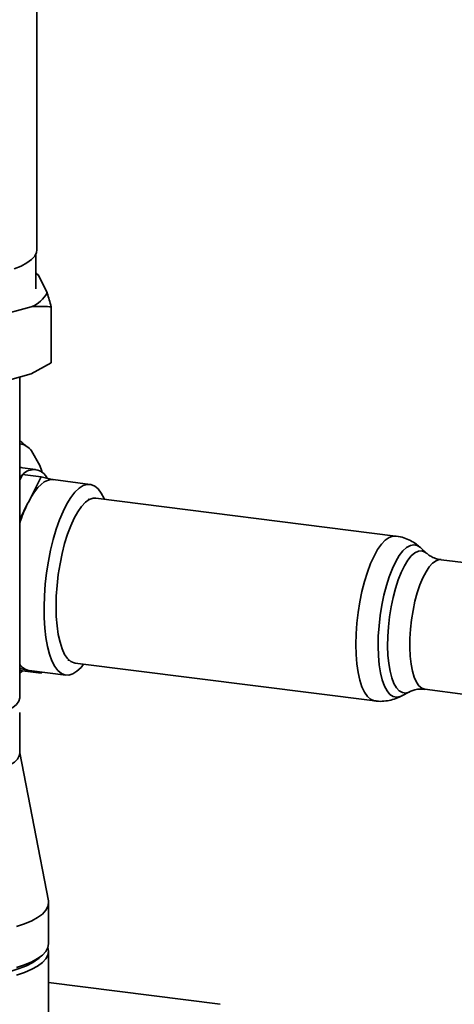
# Paper-space layout 'Blatt1' of a CAD drawing. Units: millimetres. Extents: x 0 to 5940, y 0 to 4200.
# Drawn here: x 4879 to 4970, y 1093 to 1300 of the extents above; entities that cross this region are included whole.
import ezdxf

# ---------------------------------------------------------------- set-up
doc = ezdxf.new("R2010")
doc.units = ezdxf.units.MM
doc.header["$LTSCALE"] = 10

psp = doc.layouts.new('Blatt1')

# ---------------------------------------------------------------- linework, layer by layer
at = {"color": 7, "linetype": 'Continuous', "lineweight": 35}
for p, q in [((4882.47, 1251.62), (4882.47, 1424.47)), ((4882.26, 1243.37), (4882.26, 1250.73)), ((4882.81, 1246.24), (4884.62, 1242.56)), ((4881.27, 1239.61), (4872.61, 1237.24)), ((4885.5, 1227.8), (4885.5, 1239.58)), ((4881.27, 1225.46), (4885.5, 1227.8)), ((4881.27, 1225.46), (4872.61, 1223.1)), ((4878.84, 1157.34), (4878.84, 1224.8)), ((4880.66, 1209.98), (4879.99, 1210.53)), ((4881.35, 1209.3), (4883.08, 1206.21)), ((4882.18, 1205.35), (4878.84, 1205.77)), ((4879.44, 1204.27), (4878.84, 1203.68)), ((4879.44, 1204.27), (4878.84, 1203.08)), ((4879.44, 1204.27), (4883.34, 1203.78)), ((4883.34, 1203.78), (4880.68, 1198.5)), ((4885.96, 1203.2), (4883.34, 1203.78)), ((4893.67, 1202.22), (4885.87, 1203.21)), ((4880.52, 1198.17), (4880.68, 1198.5)), ((4893.57, 1199.04), (4893.27, 1199.08)), ((4958.07, 1191.34), (4894.88, 1199.3)), ((4880.52, 1198.17), (4878.84, 1194.84)), ((4964.67, 1187.66), (4963.28, 1188.92)), ((4982.65, 1184.46), (4967.64, 1186.35)), ((4889, 1165.18), (4889.3, 1165.15)), ((4878.84, 1163.45), (4880.52, 1163.08)), ((4878.84, 1163.08), (4879.44, 1162.94)), ((4880.68, 1163.04), (4880.52, 1163.08)), ((4880.81, 1163.02), (4880.68, 1163.04)), ((4880.68, 1163.04), (4883.34, 1162.45)), ((4880.81, 1163.02), (4888.6, 1162.04)), ((4890.51, 1164.57), (4953.7, 1156.61)), ((4878.84, 1162.48), (4879.44, 1162.94)), ((4879.44, 1162.94), (4883.34, 1162.45)), ((4883.34, 1162.45), (4883.46, 1162.69)), ((4964.2, 1159.07), (4972.71, 1158)), ((4959.35, 1157.66), (4961, 1158.54)), ((4878.84, 1145.55), (4878.84, 1154.19)), ((4884.88, 1114.56), (4878.84, 1145.7)), ((4884.93, 1105.48), (4884.93, 1114.13)), ((4882.85, 1102.42), (4883.63, 1103.11)), ((4884.93, 1025.34), (4884.93, 1103.91)), ((4921.1, 1092.74), (4884.93, 1097.3))]:
    psp.add_line(p, q, dxfattribs=at)
at = {"color": 7, "linetype": 'Continuous', "lineweight": 35, "flags": 128}
for points in [[(4877.68, 1247.59), (4879.15, 1248.18), (4880.37, 1248.84), (4881.33, 1249.54), (4882, 1250.27), (4882.38, 1251.03), (4882.47, 1251.62)], [(4882.26, 1246.6), (4882.26, 1246.6), (4882.81, 1246.24)], [(4878.84, 1205.88), (4878.95, 1205.84), (4879.19, 1205.73)], [(4883.08, 1206.21), (4883.45, 1205.18), (4883.59, 1204.72)], [(4880.68, 1198.5), (4881.33, 1199.66), (4881.99, 1200.67), (4882.66, 1201.52), (4883.34, 1202.21), (4884.02, 1202.72), (4884.69, 1203.06), (4885.35, 1203.21), (4885.87, 1203.21)], [(4884.52, 1183.61), (4884.9, 1186.01), (4885.37, 1188.36), (4885.92, 1190.62), (4886.55, 1192.76), (4887.25, 1194.74), (4888, 1196.53), (4888.8, 1198.12), (4889.63, 1199.47), (4890.49, 1200.58), (4891.35, 1201.41), (4892.21, 1201.96), (4893.06, 1202.22), (4893.87, 1202.19), (4894.65, 1201.86), (4895.38, 1201.25), (4896.04, 1200.36), (4896.63, 1199.21), (4896.69, 1199.07)], [(4886.98, 1183.21), (4887.34, 1185.46), (4887.79, 1187.65), (4888.32, 1189.74), (4888.93, 1191.7), (4889.6, 1193.5), (4890.33, 1195.09), (4891.09, 1196.46), (4891.89, 1197.58), (4892.69, 1198.44), (4893.5, 1199.01), (4894.3, 1199.29), (4894.88, 1199.3)], [(4953.7, 1156.61), (4953.52, 1156.64), (4952.79, 1156.96), (4952.12, 1157.56), (4951.51, 1158.45), (4950.97, 1159.6), (4950.53, 1161), (4950.17, 1162.62), (4949.91, 1164.43), (4949.75, 1166.41), (4949.7, 1168.52), (4949.75, 1170.72), (4949.91, 1172.98), (4950.17, 1175.25), (4950.53, 1177.5), (4950.97, 1179.69), (4951.51, 1181.78), (4952.12, 1183.74), (4952.79, 1185.54), (4953.52, 1187.13), (4954.28, 1188.5), (4955.08, 1189.62), (4955.88, 1190.47), (4956.69, 1191.05), (4957.48, 1191.32), (4958.07, 1191.34)], [(4963.29, 1188.91), (4962.64, 1189.35), (4961.92, 1189.51), (4961.17, 1189.37), (4960.39, 1188.93), (4959.61, 1188.21), (4958.84, 1187.21), (4958.09, 1185.96), (4957.38, 1184.47), (4956.72, 1182.77), (4956.12, 1180.91), (4955.6, 1178.9), (4955.16, 1176.79), (4954.81, 1174.62), (4954.57, 1172.43), (4954.42, 1170.26), (4954.38, 1168.14), (4954.45, 1166.13), (4954.62, 1164.25), (4954.89, 1162.54), (4955.26, 1161.03), (4955.72, 1159.76), (4956.27, 1158.74), (4956.88, 1158), (4957.55, 1157.54), (4958.28, 1157.38), (4959.03, 1157.52), (4959.38, 1157.68)], [(4956.78, 1174.34), (4957.11, 1176.41), (4957.53, 1178.41), (4958.04, 1180.32), (4958.61, 1182.08), (4959.24, 1183.68), (4959.92, 1185.07), (4960.64, 1186.23), (4961.38, 1187.14), (4962.12, 1187.78), (4962.86, 1188.13), (4963.57, 1188.2), (4964.25, 1187.97), (4964.66, 1187.67)], [(4967.64, 1186.35), (4967.28, 1186.36), (4966.58, 1186.14), (4965.87, 1185.64), (4965.17, 1184.86), (4964.48, 1183.82), (4963.82, 1182.54), (4963.2, 1181.06), (4962.64, 1179.4), (4962.15, 1177.59), (4961.75, 1175.68), (4961.43, 1173.71)], [(4892.32, 1164.35), (4891.78, 1163.69), (4890.92, 1162.86), (4890.06, 1162.31), (4889.21, 1162.05), (4888.39, 1162.08), (4887.62, 1162.4), (4886.89, 1163.01), (4886.23, 1163.9), (4885.63, 1165.06), (4885.12, 1166.46), (4884.7, 1168.1), (4884.37, 1169.94), (4884.13, 1171.95), (4884, 1174.12), (4883.98, 1176.4), (4884.06, 1178.76), (4884.24, 1181.18), (4884.52, 1183.61)], [(4890.51, 1164.57), (4890.33, 1164.61), (4889.6, 1164.92), (4888.93, 1165.53), (4888.32, 1166.41), (4887.79, 1167.56), (4887.34, 1168.96), (4886.98, 1170.58), (4886.72, 1172.4), (4886.56, 1174.37), (4886.51, 1176.48), (4886.56, 1178.68), (4886.72, 1180.94), (4886.98, 1183.21)], [(4961.01, 1158.54), (4960.92, 1158.49), (4960.19, 1158.28), (4959.49, 1158.36), (4958.84, 1158.73), (4958.24, 1159.38), (4957.71, 1160.31), (4957.26, 1161.48), (4956.89, 1162.88), (4956.62, 1164.49), (4956.45, 1166.26), (4956.38, 1168.17), (4956.41, 1170.18), (4956.54, 1172.25), (4956.78, 1174.34)], [(4961.43, 1173.71), (4961.2, 1171.72), (4961.08, 1169.75), (4961.06, 1167.84), (4961.15, 1166.03), (4961.33, 1164.37), (4961.62, 1162.88), (4961.99, 1161.61), (4962.45, 1160.57), (4962.98, 1159.79), (4963.58, 1159.28), (4964.2, 1159.07)], [(4850.76, 1157.34), (4850.78, 1157.09), (4851.04, 1156.41), (4851.59, 1155.75), (4852.42, 1155.13), (4853.51, 1154.55), (4854.85, 1154.03), (4856.4, 1153.59), (4858.13, 1153.22), (4860, 1152.94), (4861.97, 1152.75), (4864, 1152.66), (4866.05, 1152.68), (4868.07, 1152.79), (4870.03, 1152.99), (4871.87, 1153.29), (4873.56, 1153.68), (4875.07, 1154.14), (4876.35, 1154.68), (4877.39, 1155.26), (4878.16, 1155.9), (4878.65, 1156.56), (4878.84, 1157.24), (4878.84, 1157.34)], [(4850.76, 1145.55), (4850.85, 1145.02), (4851.23, 1144.35), (4851.9, 1143.7), (4852.84, 1143.1), (4854.04, 1142.54), (4855.47, 1142.05), (4857.1, 1141.64), (4858.89, 1141.31), (4860.81, 1141.06), (4862.81, 1140.92), (4864.86, 1140.87), (4866.9, 1140.92), (4868.9, 1141.08), (4870.81, 1141.32), (4872.59, 1141.66), (4874.21, 1142.08), (4875.63, 1142.57), (4876.82, 1143.13), (4877.75, 1143.74), (4878.4, 1144.39), (4878.76, 1145.06), (4878.84, 1145.55)], [(4878.16, 1109.11), (4879.88, 1109.68), (4881.38, 1110.32), (4882.63, 1111.01), (4883.63, 1111.75), (4884.35, 1112.53), (4884.78, 1113.32), (4884.93, 1114.13), (4884.88, 1114.56)], [(4878.16, 1100.47), (4879.88, 1101.04), (4881.38, 1101.68), (4882.63, 1102.37), (4883.63, 1103.11), (4884.35, 1103.88), (4884.78, 1104.68), (4884.93, 1105.48)], [(4878.16, 1098.9), (4879.88, 1099.47), (4881.38, 1100.11), (4882.63, 1100.8), (4883.63, 1101.54), (4884.35, 1102.31), (4884.78, 1103.11), (4884.93, 1103.92), (4884.79, 1104.7)], [(4882.85, 1102.42), (4882.63, 1102.24), (4881.59, 1101.53), (4880.29, 1100.86), (4878.76, 1100.26), (4877.02, 1099.72), (4875.09, 1099.26), (4873.01, 1098.88), (4870.8, 1098.59), (4868.5, 1098.39), (4866.15, 1098.28), (4863.77, 1098.28), (4861.41, 1098.37), (4859.1, 1098.55), (4856.88, 1098.83), (4854.78, 1099.2), (4852.83, 1099.65), (4851.06, 1100.18), (4849.5, 1100.78), (4848.17, 1101.44), (4847.1, 1102.14), (4846.76, 1102.42)]]:
    psp.add_lwpolyline(points, dxfattribs=at)
at = {"color": 7, "linetype": 'Continuous', "lineweight": 35}
for centre, radius, start, end in [((4879.06, 1245.49), 6.28, 290.5856, 332.2336), ((4878.26, 1206.94), 3.88, 37.3055, 81.4484), ((4881.79, 1202.15), 3.16, 24.9517, 137.937), ((4909.75, 1184), 32.49, 154.1481, 162.0703), ((4881.49, 1166.19), 3.26, 215.578, 252.5455)]:
    psp.add_arc(centre, radius, start, end, dxfattribs=at)
for points, knots in [([(4882.26, 1246.66), (4882.36, 1246.62), (4882.54, 1246.53), (4882.73, 1246.33), (4882.81, 1246.24)], [0, 0, 0, 0, 0.534796, 1, 1, 1, 1]), ([(4884.62, 1242.56), (4884.63, 1242.53), (4884.93, 1241.64), (4885.22, 1240.59), (4885.5, 1239.58)], [0, 0, 0, 0, 0.03596, 1, 1, 1, 1]), ([(4885.5, 1239.58), (4884.96, 1239.62), (4883.57, 1239.71), (4882.14, 1239.65), (4881.27, 1239.61)], [0, 0, 0, 0, 0.385815, 1, 1, 1, 1]), ([(4878.84, 1211.38), (4879.01, 1211.27), (4879.44, 1210.98), (4879.77, 1210.68), (4879.97, 1210.49)], [0, 0, 0, 0, 0.37466, 1, 1, 1, 1]), ([(4963.3, 1188.88), (4963.02, 1189.13), (4962.38, 1189.7), (4961.21, 1190.41), (4959.79, 1190.99), (4958.72, 1191.29), (4958.11, 1191.32), (4958.06, 1191.33)], [0, 0, 0, 0, 0.192479, 0.444667, 0.69554, 0.972862, 1, 1, 1, 1]), ([(4967.64, 1186.39), (4967.43, 1186.41), (4966.82, 1186.46), (4965.92, 1186.81), (4965.13, 1187.27), (4964.84, 1187.53), (4964.72, 1187.64)], [0, 0, 0, 0, 0.167683, 0.497378, 0.802248, 1, 1, 1, 1]), ([(4961.02, 1158.53), (4961.17, 1158.61), (4961.52, 1158.8), (4962.4, 1159.04), (4963.36, 1159.16), (4963.98, 1159.07), (4964.2, 1159.04)], [0, 0, 0, 0, 0.20454, 0.502877, 0.821489, 1, 1, 1, 1]), ([(4953.7, 1156.65), (4953.95, 1156.61), (4954.7, 1156.49), (4955.97, 1156.57), (4957.43, 1156.86), (4958.59, 1157.26), (4959.22, 1157.61), (4959.43, 1157.73)], [0, 0, 0, 0, 0.123868, 0.381087, 0.629917, 0.873444, 1, 1, 1, 1])]:
    psp.add_open_spline(points, degree=3, knots=knots, dxfattribs=at)

doc.saveas('drawing.dxf')
